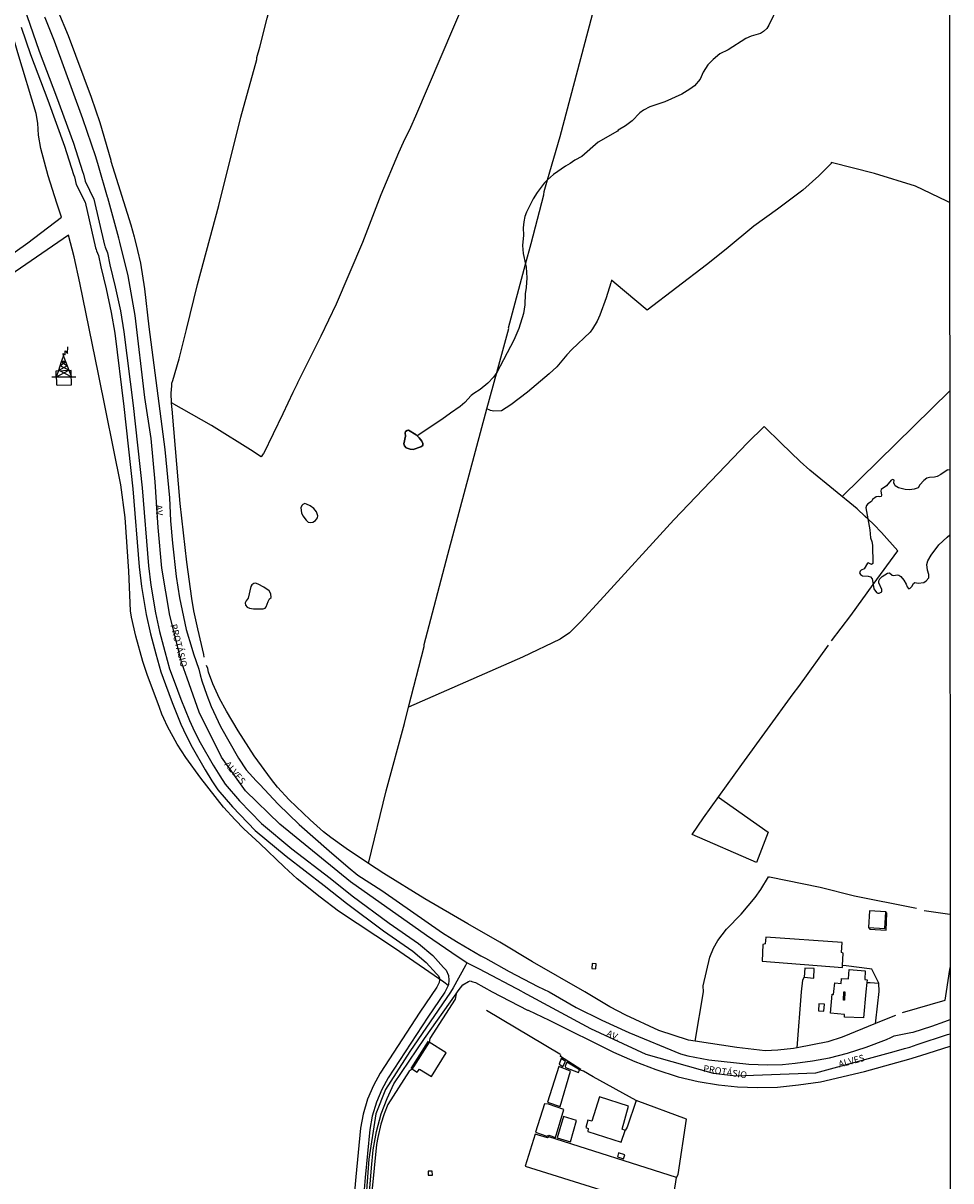
# Model space of a CAD drawing. Units: millimetres. Extents: x 187942 to 190356, y 1674289 to 1677065.
# Drawn here: x 190008 to 190356, y 1674775 to 1675209 of the extents above; entities that cross this region are included whole.
import ezdxf
from ezdxf.enums import TextEntityAlignment as Align

# ---------------------------------------------------------------- set-up
doc = ezdxf.new("R2010")
doc.units = ezdxf.units.MM
doc.header["$LTSCALE"] = 5
doc.header["$MEASUREMENT"] = 0
for name, color, linetype in [('V-ACUDE', 4, 'Continuous'), ('V-EDIFICACAO', 7, 'Continuous'), ('V-EIXO_DE_LOGRADOURO', 3, 'Continuous'), ('V-LAGOA', 150, 'Continuous'), ('V-LOTE', 1, 'Continuous'), ('V-NOME_DOS_LOGRADOUROS', 7, 'Continuous'), ('V-QUADRA', 2, 'Continuous'), ('V-TALVEGUE', 4, 'Continuous'), ('V-TESTADA', 1, 'Continuous'), ('V-TORRE_ALTA_TENSAO', 7, 'Continuous')]:
    doc.layers.add(name, color=color, linetype=linetype)
doc.layers.add('X-LIMITE_5000', color=4, linetype='Continuous', plot=False)
doc.styles.get("Standard").update_dxf_attribs({"font": 'ARIAL.TTF'})

# ---------------------------------------------------------------- blocks, each defined once
blk = doc.blocks.new('304')
at = {"color": 0, "linetype": 'ByBlock', "lineweight": -2}
for p, q in [((1.36, 4.33), (1.3, 5.43)), ((1.3, 5.43), (2.01, 4.81)), ((2.01, 4.81), (2.02, 6.4)), ((2.02, 6.4), (2.86, 5.43)), ((2.86, 5.43), (2.99, 7.82)), ((-0.41, -0.85), (0.13, 0.75)), ((-0.37, -0.87), (2.76, 0.72)), ((0.13, 0.75), (0.69, 2.4)), ((0.13, 0.75), (2.11, 2.39)), ((3.38, -0.88), (0.13, 0.75)), ((0.69, 2.4), (1.36, 4.33)), ((2.11, 2.39), (0.69, 2.4)), ((0.69, 2.4), (2.75, 0.75)), ((1.36, 4.33), (2.11, 2.39)), ((2.11, 2.39), (2.75, 0.75)), ((2.75, 0.75), (2.76, 0.72)), ((2.76, 0.72), (3.38, -0.88)), ((-2.99, -3.38), (-1.28, -3.38)), ((-1.28, -3.38), (-0.41, -0.85)), ((-1.28, -3.38), (3.38, -0.88)), ((-1.28, -3.38), (4.35, -3.38)), ((-0.41, -0.85), (-0.37, -0.87)), ((-0.37, -0.87), (4.35, -3.38)), ((3.38, -0.88), (4.35, -3.38)), ((4.35, -3.38), (6, -3.38))]:
    blk.add_line(p, q, dxfattribs=at)

msp = doc.modelspace()

# ---------------------------------------------------------------- linework, layer by layer
at = {"layer": 'V-ACUDE'}
for points in [[(190155.62, 1675053.89), (190156.37, 1675053.12), (190157.42, 1675051.83), (190157.81, 1675051.04), (190157.78, 1675050.24), (190157.07, 1675049.71), (190154.2, 1675048.78), (190153, 1675048.87), (190151.55, 1675049.38), (190150.85, 1675050.06), (190150.71, 1675050.9), (190151.29, 1675053.69), (190151.19, 1675054.99), (190151.32, 1675055.43), (190151.94, 1675055.9), (190152.43, 1675055.95), (190155.3, 1675054.22)], [(190117.58, 1675022.15), (190118.3, 1675023.15), (190118.39, 1675023.89), (190117.9, 1675025.4), (190116.93, 1675026.62), (190115.62, 1675027.65), (190114.22, 1675028.28), (190113.53, 1675028.47), (190112.79, 1675028.17), (190112.39, 1675027.72), (190112.05, 1675026.83), (190112.26, 1675025), (190112.81, 1675023.92), (190114.04, 1675022.2), (190114.86, 1675021.52), (190115.65, 1675021.38), (190116.53, 1675021.49), (190116.57, 1675021.52), (190117.58, 1675022.15)], [(190099.81, 1674991.75), (190100.38, 1674992.72), (190100.93, 1674993.27), (190100.89, 1674994.62), (190100.22, 1674995.81), (190098.18, 1674997.21), (190096.14, 1674998.28), (190095.12, 1674998.59), (190094.42, 1674998.5), (190093.66, 1674998.02), (190093.31, 1674997.42), (190092.31, 1674993.04), (190091.56, 1674992.05), (190091.28, 1674991.27), (190091.36, 1674990.42), (190091.98, 1674989.69), (190092.87, 1674989.27), (190094.35, 1674989.01), (190098.02, 1674989.05), (190098.7, 1674989.28), (190099.07, 1674989.78), (190099.81, 1674991.75)]]:
    msp.add_lwpolyline(points, close=True, dxfattribs=at)
at = {"layer": 'V-EDIFICACAO'}
for points in [[(190325.06, 1674875.83), (190324.71, 1674869.59), (190330.77, 1674869.2), (190331.15, 1674875.46), (190325.06, 1674875.83)], [(190314.99, 1674855.36), (190315.23, 1674860.02), (190314.61, 1674860.24), (190314.82, 1674864.05), (190286.24, 1674866.05), (190286.02, 1674863.45), (190285.13, 1674863.27), (190284.88, 1674856.94), (190314.95, 1674854.61)], [(190221.2, 1674856.08), (190221.03, 1674854.2), (190222.57, 1674854.15), (190222.66, 1674856.06), (190221.2, 1674856.08)], [(190300.82, 1674854.42), (190300.58, 1674851), (190304.17, 1674850.68), (190304.35, 1674854.21), (190300.82, 1674854.42)], [(190323.68, 1674845.56), (190322.78, 1674835.78), (190315.71, 1674836.07), (190315.67, 1674837.04), (190310.41, 1674837.46), (190311.03, 1674844.57), (190311.61, 1674844.52), (190311.68, 1674845.57), (190312.03, 1674848.84), (190314.46, 1674848.65), (190314.59, 1674850.49), (190317.24, 1674850.38), (190317.48, 1674853.86), (190323.5, 1674853.41), (190323.29, 1674850.14), (190324.15, 1674850.04), (190324.05, 1674849.04)], [(190315.4, 1674845.56), (190315.8, 1674845.56), (190315.64, 1674842.39), (190315.3, 1674842.42), (190315.4, 1674845.56)], [(190306.1, 1674841), (190305.99, 1674838.39), (190308, 1674838.27), (190308.15, 1674840.93), (190306.1, 1674841)], [(190160.11, 1674826.64), (190154.28, 1674817.35), (190153.79, 1674816.57), (190154.28, 1674816.25), (190155.6, 1674815.4), (190156.54, 1674816.52), (190161, 1674813.73), (190166.55, 1674822.61)], [(190209.55, 1674820.55), (190208.84, 1674818.37), (190210.22, 1674817.55), (190211.16, 1674819.41), (190209.55, 1674820.55)], [(190204.41, 1674804.14), (190209.18, 1674802.59), (190213.11, 1674815.72), (190208.7, 1674817.57), (190204.41, 1674804.14)], [(190216.48, 1674816.33), (190216.25, 1674816.46), (190216.06, 1674816.57), (190211.67, 1674819.09), (190211.05, 1674817.66), (190211.14, 1674817.18), (190216.12, 1674815.27)], [(190204.85, 1674803.4), (190203.32, 1674803.51), (190200.02, 1674792.86), (190204.16, 1674791.45), (190204.91, 1674791.77), (190207.44, 1674790.98), (190210.53, 1674801.45), (190204.85, 1674803.4)], [(190223.95, 1674806.1), (190221.04, 1674797.04), (190219.56, 1674797.45), (190218.78, 1674794.69), (190219.68, 1674794.29), (190219.54, 1674793.16), (190232.05, 1674789.2), (190233.52, 1674793.49), (190232.44, 1674793.99), (190234.85, 1674802.64), (190223.95, 1674806.1)], [(190210.47, 1674798.85), (190208.04, 1674790.83), (190213.03, 1674789.24), (190215.29, 1674797.27), (190210.47, 1674798.85)], [(190204.94, 1674791.15), (190204.44, 1674790.76), (190199.87, 1674792.21), (190196.1, 1674780.18), (190250.77, 1674763.11), (190252.73, 1674775.97), (190204.94, 1674791.15)], [(190231.05, 1674785.23), (190230.62, 1674783.62), (190232.92, 1674782.89), (190233.43, 1674784.47), (190231.05, 1674785.23)], [(190159.81, 1674778.29), (190159.82, 1674776.79), (190161.34, 1674776.81), (190161.32, 1674778.34), (190159.81, 1674778.29)]]:
    msp.add_lwpolyline(points, close=True, dxfattribs=at)
at = {"layer": 'V-EIXO_DE_LOGRADOURO'}
for points in [[(190036.25, 1675155.08), (190035.29, 1675158.36), (190030.41, 1675172.69), (190019.77, 1675201.81), (190016.25, 1675210.5), (190016.14, 1675210.76)], [(190039.76, 1675143.01), (190039.7, 1675143.24), (190036.25, 1675155.08)], [(190044.29, 1675126.49), (190043.95, 1675127.88), (190039.76, 1675143.01)], [(190066.26, 1674973.66), (190063.05, 1674986.56), (190059.99, 1675004.22), (190058.6, 1675019.5), (190057.45, 1675036.6), (190056.06, 1675052.83), (190053.64, 1675068.27), (190049.98, 1675098.99), (190047.4, 1675113.79), (190044.29, 1675126.49)], [(190067.61, 1674968.3), (190067.54, 1674968.5), (190066.26, 1674973.66)], [(190069.48, 1674963.07), (190067.61, 1674968.3)], [(190168.66, 1674860.08), (190159.19, 1674866.59), (190130.67, 1674886.67), (190104.23, 1674908.33), (190091.4, 1674920.83), (190082.39, 1674933.41), (190074.01, 1674950.36), (190069.48, 1674963.07)], [(190174.25, 1674856.4), (190173.21, 1674856.95), (190168.66, 1674860.08)], [(190174.25, 1674856.4), (190173.7, 1674855.4), (190169.09, 1674847.05)], [(190178.96, 1674853.94), (190174.25, 1674856.4)], [(190195.12, 1674845.48), (190178.96, 1674853.94)], [(190168.19, 1674845.43), (190152.93, 1674823.18), (190143.81, 1674808.9), (190140.17, 1674799.85), (190137.54, 1674782.81), (190135.85, 1674759.35)], [(190169.09, 1674847.05), (190168.19, 1674845.43)], [(190195.12, 1674845.48), (190220.54, 1674831.75), (190241.34, 1674822.19), (190266.53, 1674814.98), (190275.04, 1674814.07), (190304.96, 1674815.12), (190334.26, 1674823.2)], [(190342.94, 1674825.74), (190354.32, 1674829.47), (190355.32, 1674829.8)], [(190334.26, 1674823.2), (190338.16, 1674824.27)], [(190338.16, 1674824.27), (190340.14, 1674824.82), (190342.94, 1674825.74)]]:
    msp.add_lwpolyline(points, dxfattribs=at)
at = {"layer": 'V-LAGOA'}
for points in [[(190150.85, 1675050.06), (190151.55, 1675049.38), (190153, 1675048.87), (190154.2, 1675048.78), (190157.07, 1675049.71), (190157.78, 1675050.24), (190157.81, 1675051.04), (190157.42, 1675051.83), (190156.37, 1675053.12), (190155.62, 1675053.89), (190155.62, 1675053.89), (190155.3, 1675054.22), (190152.43, 1675055.95), (190151.94, 1675055.9), (190151.32, 1675055.43), (190151.19, 1675054.99), (190151.29, 1675053.69), (190151.29, 1675053.69), (190150.71, 1675050.9), (190150.85, 1675050.06)], [(190112.26, 1675025), (190112.81, 1675023.92), (190114.04, 1675022.2), (190114.86, 1675021.52), (190115.65, 1675021.38), (190116.53, 1675021.49), (190116.57, 1675021.52), (190117.58, 1675022.15), (190117.58, 1675022.15), (190118.3, 1675023.15), (190118.39, 1675023.89), (190117.9, 1675025.4), (190116.93, 1675026.62), (190115.62, 1675027.65), (190114.22, 1675028.28), (190113.53, 1675028.47), (190112.79, 1675028.17), (190112.39, 1675027.72), (190112.05, 1675026.83), (190112.26, 1675025)], [(190091.56, 1674992.05), (190091.28, 1674991.27), (190091.36, 1674990.42), (190091.98, 1674989.69), (190092.87, 1674989.27), (190094.35, 1674989.01), (190098.02, 1674989.05), (190098.7, 1674989.28), (190099.07, 1674989.78), (190099.81, 1674991.75), (190099.81, 1674991.75), (190100.38, 1674992.72), (190100.93, 1674993.27), (190100.89, 1674994.62), (190100.22, 1674995.81), (190098.18, 1674997.21), (190096.14, 1674998.28), (190095.12, 1674998.59), (190094.42, 1674998.5), (190093.66, 1674998.02), (190093.31, 1674997.42), (190092.31, 1674993.04), (190091.56, 1674992.05)]]:
    msp.add_lwpolyline(points, close=True, dxfattribs=at)
msp.add_lwpolyline([(190355.14, 1675040.96), (190354.4, 1675041.1), (190354.19, 1675040.96), (190351.76, 1675039.34), (190350.39, 1675038.66), (190349.42, 1675038.36), (190347.57, 1675038.2), (190346.52, 1675037.95), (190345.4, 1675037.18), (190343.97, 1675035.5), (190343.25, 1675034.38), (190341.8, 1675033.9), (190340.03, 1675033.64), (190338.44, 1675033.7), (190335.89, 1675034.38), (190334.62, 1675035.17), (190334.22, 1675036.24), (190334.31, 1675037.2), (190333.8, 1675037.53), (190333.13, 1675037.21), (190331.46, 1675035.16), (190329.43, 1675033.77), (190329.35, 1675033.26), (190329.62, 1675031.67), (190329.43, 1675031.14), (190328.8, 1675031.01), (190328.27, 1675031.17), (190327.59, 1675030.94), (190326.18, 1675029.95), (190325.82, 1675029.31), (190324.42, 1675028.43), (190323.88, 1675027.75), (190323.67, 1675026.83), (190324.4, 1675022.8), (190325.17, 1675018.59), (190325.39, 1675015.68), (190325.94, 1675014.29), (190326.24, 1675012.88), (190326.27, 1675006.06), (190325.79, 1675005.62), (190324.59, 1675006.24), (190324.3, 1675006.2), (190323.12, 1675004.01), (190321.9, 1675003.48), (190321.62, 1675003.2), (190321.35, 1675002.5), (190321.7, 1675001.9), (190322.5, 1675001.43), (190324.61, 1675001.25), (190325.4, 1675001.01), (190326.11, 1675000.25), (190326.48, 1674998.13), (190326.75, 1674996.55), (190327.75, 1674995.1), (190328.24, 1674994.86), (190328.65, 1674994.84), (190329.65, 1674995.36), (190329.73, 1674996.22), (190328.5, 1674998.82), (190328.57, 1674999.53), (190328.98, 1675000.25), (190329.84, 1675001.16), (190331.8, 1675002.38), (190332.6, 1675002.57), (190333.57, 1675001.63), (190334.24, 1675001.46), (190335.38, 1675001.73), (190336.05, 1675001.64), (190336.78, 1675001.17), (190337.9, 1674999.82), (190338.8, 1674998.24), (190339.14, 1674997.33), (190339.49, 1674996.78), (190339.82, 1674996.58), (190340.3, 1674996.73), (190340.92, 1674997.4), (190341.51, 1674998.48), (190342.01, 1674998.85), (190343.27, 1674998.66), (190345.42, 1674998.84), (190346.29, 1674999.47), (190347.3, 1675000.65), (190347.31, 1675001.88), (190346.76, 1675003.51), (190346.56, 1675005.59), (190346.86, 1675006.99), (190348.12, 1675009.11), (190351.04, 1675013.04), (190354.16, 1675015.85), (190355.16, 1675016.75)], dxfattribs=at)
at = {"layer": 'V-LOTE'}
for points in [[(190194.9207, 1675267.3477), (190194.51, 1675266.38), (190188.56, 1675251.91), (190178.71, 1675229.33), (190154.98, 1675173.68), (190153.12, 1675169.39), (190150.34, 1675163.83), (190148.59, 1675159.9), (190142.09, 1675144.11), (190135.13, 1675126.26), (190125.25, 1675103.22), (190119.61, 1675091.26), (190110.8, 1675073.77), (190110.7, 1675073.32), (190109.05, 1675070.14), (190105.33, 1675062.12), (190098.07, 1675047.16), (190097.99, 1675047.05), (190097.22, 1675046.05)], [(189985.99, 1675119.68), (189986.81, 1675118.68), (189991.81, 1675113.88), (189999.33, 1675118.77), (190009.88, 1675126.15), (190022.44, 1675135.84), (190020.67, 1675140.99), (190017.44, 1675151.35), (190014.65, 1675161.53), (190013.86, 1675166.53), (190013.53, 1675171.05), (190012.96, 1675174.69), (190006.08, 1675197.35), (189999.97, 1675218.74), (189997.53, 1675225.88), (189996.08, 1675229.57), (189990.7, 1675241.59), (189989.26, 1675244.58), (189986.4, 1675249.75), (189978.7, 1675261.89), (189975.97, 1675265.65), (189975.75, 1675265.92)], [(190204.52, 1675149.76), (190209.24, 1675166.06), (190227.43, 1675234.93), (190228.27, 1675238.48)], [(190063.78, 1675073.62), (190064.07, 1675074.62), (190066.44, 1675082.77), (190069.3, 1675093.65), (190073.34, 1675110.54), (190081.31, 1675140.11), (190089.56, 1675173.24), (190095.57, 1675194.84), (190095.63, 1675195.64), (190096.76, 1675199.5), (190099.5, 1675210.4), (190099.85, 1675211.69)], [(190355.06, 1675141.29), (190354.05, 1675141.77), (190342.3, 1675147.42), (190326.9, 1675152.21), (190310.72, 1675156.24), (190310.65, 1675155.95), (190306.08, 1675151.35), (190300.05, 1675145.96), (190290.63, 1675138.74), (190281.78, 1675132.38), (190271.39, 1675123.78), (190263.96, 1675117.9), (190241.73, 1675100.96), (190229.46, 1675111.34), (190228.48, 1675112.17)], [(190196.26, 1675118.13), (190198.37, 1675125.99), (190203.05, 1675144.17), (190203.26, 1675145.43), (190204.52, 1675149.76)], [(190060.06, 1674949.61), (190059.08, 1674952.03), (190054.53, 1674964.39), (190052.84, 1674969.35), (190050.24, 1674978.84), (190048.66, 1674985.96), (190048.27, 1674988.33), (190047.7, 1675003.19), (190046.24, 1675023.25), (190044.62, 1675035.48), (190036.32, 1675076.93), (190029.24, 1675111.14), (190027.13, 1675120.91), (190025.06, 1675129.05), (190001.04, 1675112.62)], [(190185.46, 1675077.53), (190189.92, 1675094.08), (190189.88, 1675094.33), (190196.26, 1675118.13)], [(190228.48, 1675112.17), (190228.18, 1675111.19), (190226.43, 1675105.57), (190224.1, 1675099.12), (190223.05, 1675096.86), (190221.3, 1675093.95), (190220.4, 1675092.71), (190213.62, 1675086.24), (190211.68, 1675084.18), (190207.9, 1675079.67), (190205.12, 1675077.1), (190197.02, 1675070.2), (190190.72, 1675065.44), (190187.23, 1675063.28), (190184.33, 1675063.13), (190183.17, 1675063.38), (190182.81, 1675063.52), (190181.79, 1675063.93)], [(190181.79, 1675063.93), (190185.46, 1675077.53)], [(190063.66, 1675066.19), (190063.47, 1675069.9), (190063.7, 1675072.62), (190063.78, 1675073.62)], [(190355.1248, 1675070.753), (190314.7712, 1675031.1046)], [(190097.22, 1675046.05), (190096.21, 1675046.56), (190094.24, 1675048.02), (190078.6, 1675057.79), (190063.66, 1675066.19)], [(190075.92, 1674970.95), (190075.74, 1674971.97), (190073.45, 1674981.49), (190072.04, 1674988.33), (190071.22, 1674992.95), (190069.34, 1675006.54), (190066.91, 1675028.47), (190063.92, 1675063.81), (190063.74, 1675064.71), (190063.66, 1675066.19)], [(190152.4, 1674952.15), (190158.21, 1674974.95), (190158.29, 1674975.7), (190167.1, 1675009.4), (190181.79, 1675063.93)], [(190324.4, 1675022.8), (190323.49, 1675023.67), (190320.39, 1675026.47), (190302.75, 1675041.02), (190299.1, 1675044.24), (190291.95, 1675051.05), (190285.65, 1675057.33), (190279.43, 1675051.22), (190251.77, 1675022.33), (190224.22, 1674992.09), (190217.04, 1674984.35), (190212.71, 1674979.99), (190209.2, 1674977.68), (190195.06, 1674970.97), (190152.4, 1674952.15)], [(190326.48, 1674998.13), (190335.68, 1675010.77), (190329.56, 1675017.59), (190326.69, 1675020.61), (190324.4, 1675022.8)], [(190310.78, 1674977), (190318.03, 1674986.53), (190326.48, 1674998.13)], [(190268.48, 1674918.47), (190287.15, 1674905.36), (190282.79, 1674893.97), (190258.68, 1674904.51), (190262.93, 1674910.75), (190277.23, 1674930.72), (190296.48, 1674957.17), (190298.64, 1674959.9), (190309.67, 1674975.45)], [(190128.99, 1674899.2), (190123.31, 1674903.31), (190120.58, 1674905.5), (190115.55, 1674909.95), (190107.73, 1674917.44), (190103.35, 1674922.22), (190101.04, 1674925.05), (190094.62, 1674933.96), (190088.6, 1674943.32), (190084.18, 1674950.69), (190081.65, 1674955.37), (190079.07, 1674960.93), (190077.51, 1674965.29), (190077.2, 1674966.66), (190076.71, 1674967.82)], [(190167.26, 1674847.86), (190165.65, 1674849.11), (190147.2, 1674861.85), (190126.15, 1674875.74), (190119.27, 1674880.95), (190110.64, 1674887.9), (190105.8, 1674892.3), (190096.7, 1674901.09), (190090.75, 1674906.6), (190087.42, 1674909.96), (190083.09, 1674914.76), (190074.64, 1674925.62), (190068.96, 1674933.36), (190065.75, 1674938.32), (190062.16, 1674944.9), (190060.75, 1674947.89), (190060.06, 1674949.61)], [(190137.43, 1674893.62), (190144.09, 1674920.88), (190150.86, 1674946.1), (190152.4, 1674952.15)], [(190137.43, 1674893.62), (190128.99, 1674899.2)], [(190218.46, 1674845.48), (190198.85, 1674856.72), (190186.61, 1674864.09), (190174.62, 1674870.93), (190158.57, 1674880.4), (190143.21, 1674889.8), (190137.43, 1674893.62)], [(190262.88, 1674845.52), (190262.82, 1674847.8), (190265.21, 1674858.54), (190266.67, 1674861.81), (190268.27, 1674864.73), (190271.56, 1674869.03), (190276.99, 1674874.63), (190282.29, 1674880.91), (190284.39, 1674883.91), (190287.25, 1674888.57), (190287.61, 1674888.61), (190306.62, 1674884.72), (190319.44, 1674881.42), (190341.45, 1674877.13), (190342.68, 1674876.9)], [(190345.52, 1674875.95), (190354.28, 1674874.7), (190355.29, 1674874.56)], [(190325.98, 1674853.99), (190325.04, 1674854.11), (190316.38, 1674855.19), (190314.99, 1674855.36)], [(190328.6, 1674848.72), (190326.47, 1674853), (190325.98, 1674853.99)], [(190353.85, 1674845.6), (190355.14, 1674853.84), (190355.3119, 1674854.6477)], [(190355.3, 1674854.26), (190355.2324, 1674854.2744)], [(190299.63, 1674845.55), (190300.08, 1674849.83), (190300.58, 1674851)], [(190259.76, 1674827.01), (190257.33, 1674827.38), (190246.14, 1674831.04), (190233.85, 1674836.74), (190227.81, 1674839.88), (190218.46, 1674845.48)], [(190259.76, 1674827.01), (190262.88, 1674845.52)], [(190297.92, 1674824.51), (190299.63, 1674845.55)], [(190324.05, 1674849.04), (190325.37, 1674848.95), (190328.6, 1674848.72)], [(190327.31, 1674833.58), (190327.43, 1674834.6), (190328.71, 1674845.58)], [(190328.71, 1674845.58), (190328.61, 1674848.71), (190328.6, 1674848.72)], [(190337.37, 1674837.72), (190353.38, 1674842.44), (190353.85, 1674845.6)], [(190170.21, 1674844.78), (190169.82, 1674842.78), (190160.41, 1674827.96), (190160.11, 1674826.64)], [(190209.12, 1674822.14), (190181.65, 1674838.55)], [(190334.82, 1674836.63), (190333.82, 1674836.22), (190327.31, 1674833.58)], [(190327.31, 1674833.58), (190314.85, 1674828.54), (190309.47, 1674826.81), (190297.92, 1674824.51)], [(190297.92, 1674824.51), (190296.59, 1674824.24), (190290.72, 1674823.6), (190286, 1674823.43), (190275.43, 1674824.63), (190259.76, 1674827.01)], [(190209.28, 1674822.04), (190209.12, 1674822.14)], [(190209.28, 1674821.3), (190209.45, 1674821.94)], [(190153.79, 1674816.57), (190152.64, 1674815.72), (190144.69, 1674803.29), (190143.23, 1674799.73), (190142.06, 1674795.91), (190140.88, 1674790.94), (190140.44, 1674788.26), (190138.69, 1674770.54)], [(190237.7, 1674804.76), (190221.55, 1674813.61), (190217.95, 1674815.84), (190216.48, 1674816.33)], [(190237.7, 1674804.76), (190234.35, 1674794.77), (190233.52, 1674793.49)], [(190256.52, 1674797.84), (190237.7, 1674804.76)], [(190252.73, 1674775.97), (190253.34, 1674777.03), (190256.52, 1674797.84)]]:
    msp.add_lwpolyline(points, dxfattribs=at)
msp.add_lwpolyline([(190020.3639, 1675078.1422), (190020.347, 1675076.4876), (190020.516, 1675074.5967), (190020.516, 1675072.9758), (190020.7865, 1675072.8239), (190026.1956, 1675073.0096), (190026.2294, 1675074.5122), (190026.0772, 1675075.9642), (190026.0603, 1675078.3111)], close=True, dxfattribs=at)
at = {"layer": 'V-QUADRA'}
for p, q in [((190007.2642, 1675206.9705), (190010.8002, 1675196.7942)), ((190010.8002, 1675196.7942), (190017.309, 1675179.6511)), ((190017.309, 1675179.6511), (190023.5682, 1675162.4259)), ((190023.5682, 1675162.4259), (190026.9805, 1675151.8208)), ((190026.9805, 1675151.8208), (190027.2611, 1675150.9614)), ((190027.2611, 1675150.9614), (190027.9688, 1675148.0546)), ((190027.9688, 1675148.0546), (190031.2326, 1675141.368)), ((190031.2326, 1675141.368), (190035.1617, 1675124.2628)), ((190035.1617, 1675124.2628), (190035.3915, 1675123.6972)), ((190035.3915, 1675123.6972), (190035.5742, 1675123.2355)), ((190035.5742, 1675123.2355), (190036.2678, 1675121.4715)), ((190036.2678, 1675121.4715), (190037.1119, 1675117.2131)), ((190037.1119, 1675117.2131), (190039.15, 1675108.8901)), ((190039.15, 1675108.8901), (190041.0816, 1675100.0501)), ((190041.0816, 1675100.0501), (190042.366, 1675092.2949)), ((190042.366, 1675092.2949), (190045.8334, 1675064.805)), ((190045.8334, 1675064.805), (190049.125, 1675034.0034)), ((190049.125, 1675034.0034), (190051.4773, 1675004.8242)), ((190051.4773, 1675004.8242), (190052.3955, 1674997.4071)), ((190052.3955, 1674997.4071), (190054.1436, 1674986.9186)), ((190054.1436, 1674986.9186), (190055.7613, 1674979.7109)), ((190055.7613, 1674979.7109), (190057.8106, 1674972.109)), ((190057.8106, 1674972.109), (190059.6006, 1674965.4606)), ((190059.6006, 1674965.4606), (190061.3439, 1674960.7053)), ((190061.3439, 1674960.7053), (190063.828, 1674953.9497)), ((190063.828, 1674953.9497), (190067.1765, 1674945.8118)), ((190067.1765, 1674945.8118), (190069.1076, 1674941.5468)), ((190069.1076, 1674941.5468), (190071.3348, 1674937.2167)), ((190071.3348, 1674937.2167), (190076.2431, 1674928.6753)), ((190076.2431, 1674928.6753), (190078.7312, 1674924.5422)), ((190078.7312, 1674924.5422), (190080.9727, 1674921.2445)), ((190080.9727, 1674921.2445), (190086.4838, 1674914.7804)), ((190086.4838, 1674914.7804), (190094.9216, 1674905.9941)), ((190094.9216, 1674905.9941), (190106.5656, 1674896.3145)), ((190106.5656, 1674896.3145), (190120.8727, 1674885.3437)), ((190120.8727, 1674885.3437), (190129.1921, 1674878.6982)), ((190129.1921, 1674878.6982), (190143.0681, 1674868.3667)), ((190143.0681, 1674868.3667), (190154.0029, 1674860.7957)), ((190154.0029, 1674860.7957), (190159.0403, 1674856.5602)), ((190159.0403, 1674856.5602), (190162.9342, 1674852.2913)), ((190162.9342, 1674852.2913), (190163.5108, 1674851.6594)), ((190163.5108, 1674851.6594), (190163.958, 1674850.6936)), ((190164.0146, 1674849.9497), (190163.9044, 1674848.9995)), ((190163.958, 1674850.6936), (190164.0146, 1674849.9497)), ((190162.9743, 1674847.2339), (190156.664, 1674837.936)), ((190163.9044, 1674848.9995), (190162.9743, 1674847.2339)), ((190156.664, 1674837.936), (190141.7986, 1674815.0445)), ((190141.7986, 1674815.0445), (190139.2267, 1674810.4108)), ((190139.2267, 1674810.4108), (190137.1007, 1674805.3428)), ((190137.1007, 1674805.3428), (190135.4101, 1674799.7039)), ((190135.4101, 1674799.7039), (190134.471, 1674794.4639)), ((190134.471, 1674794.4639), (190132.6441, 1674776.2259)), ((190132.6441, 1674776.2259), (190131.6618, 1674764.1142))]:
    msp.add_line(p, q, dxfattribs=at)
for points in [[(190007.43, 1675217.15), (190010.57, 1675208.12), (190014.09, 1675197.99), (190020.59, 1675180.87), (190026.88, 1675163.56), (190030.31, 1675152.9), (190030.63, 1675151.92), (190031.28, 1675149.25), (190034.5539, 1675142.5426), (190038.51, 1675125.32), (190038.64, 1675125), (190038.83, 1675124.52), (190039.64, 1675122.46), (190040.53, 1675117.97), (190042.56, 1675109.68), (190044.52, 1675100.71), (190045.83, 1675092.8), (190049.31, 1675065.21), (190052.61, 1675034.33), (190054.96, 1675005.18), (190055.86, 1674997.91), (190057.58, 1674987.59), (190059.16, 1674980.55), (190061.19, 1674973.02), (190062.94, 1674966.52), (190064.63, 1674961.91), (190067.09, 1674955.22), (190070.39, 1674947.2), (190072.26, 1674943.07), (190074.41, 1674938.89), (190079.26, 1674930.45), (190081.68, 1674926.43), (190083.76, 1674923.37), (190089.08, 1674917.13), (190097.31, 1674908.56), (190108.75, 1674899.05), (190123.03, 1674888.1), (190131.33, 1674881.47), (190145.11, 1674871.21), (190156.13, 1674863.58), (190161.47, 1674859.09), (190165.52, 1674854.65), (190166.46, 1674853.62), (190167.4, 1674851.59), (190167.53, 1674849.88), (190167.32, 1674848.07), (190167.3, 1674847.93), (190167.26, 1674847.86), (190165.98, 1674845.43), (190159.58, 1674836), (190144.8, 1674813.24), (190142.38, 1674808.88), (190140.4, 1674804.16), (190138.82, 1674798.89), (190137.94, 1674793.98), (190136.13, 1674775.91), (190135.16, 1674763.95)], [(190021.05, 1675213.08), (190024.95, 1675203.89), (190033.59, 1675180.77), (190036.73, 1675171.25), (190040.86, 1675157.14), (190040.96, 1675156.81), (190048.41, 1675132.97), (190049.6, 1675128.4), (190049.71, 1675127.98), (190050.93, 1675123.31), (190052.02, 1675118.5), (190053.52, 1675108.94), (190055.13, 1675094.71), (190061.1, 1675048.73), (190062.83, 1675030.67), (190063.23, 1675021.97), (190063.96, 1675013.58), (190065.38, 1675001.16), (190066.65, 1674993.15), (190069.17, 1674981.33), (190071.25, 1674974.28), (190071.88, 1674972.15), (190073.83, 1674966.36), (190074.4, 1674964.26), (190074.99, 1674962.08), (190076.82, 1674956.68), (190078.49, 1674952.42), (190081.97, 1674944.94), (190088.77, 1674933.07), (190091.57, 1674928.74), (190095.31, 1674924.58), (190096.76, 1674923.21), (190103.62, 1674915.84), (190111.44, 1674908.24), (190122.64, 1674898.3), (190129.85, 1674892.17), (190133.48, 1674889.27), (190142.42, 1674883.5), (190165.17, 1674867.63), (190168.79, 1674865.31), (190170.96, 1674864.04), (190179.47, 1674859.04), (190181.21, 1674858.08), (190190.13, 1674853.14), (190200.85, 1674847.45), (190205.11, 1674845.47), (190215.14, 1674839.66), (190224.79, 1674834.88), (190234.87, 1674830.26), (190254.24, 1674822.27), (190256.99, 1674821.56), (190264.9, 1674819.98), (190279.9, 1674818.4), (190286.85, 1674818.17), (190292.52, 1674818.33), (190297.23, 1674818.72), (190303.71, 1674819.59), (190310.12, 1674820.82), (190316.8, 1674822.53), (190323.81, 1674824.73), (190331.44, 1674827.61), (190333, 1674828.34), (190334.33, 1674828.96), (190334.33, 1674828.96), (190340.52, 1674830.27), (190341.35, 1674830.43), (190341.37, 1674830.43), (190348.46, 1674832.69), (190353.3, 1674834.45), (190355.32, 1674835.18)], [(190137.4, 1674765.98), (190138.5, 1674779.55), (190139.22, 1674786.34), (190140.44, 1674793.23), (190142.19, 1674799.83), (190144.37, 1674805.55), (190146.92, 1674810.98), (190158.45, 1674828.08), (190170.21, 1674844.78), (190171.05, 1674845.92), (190172.78, 1674848.09), (190174.84, 1674849.37), (190175.52, 1674849.58), (190176.46, 1674849.31), (190177.44, 1674849.03), (190183.73, 1674845.45), (190197.03, 1674838.69), (190197.2, 1674838.61), (190205.11, 1674834.94), (190229.22, 1674822.88), (190237.2, 1674819.39), (190245.05, 1674816.45), (190253.4, 1674813.6), (190260.95, 1674811.89), (190268.46, 1674810.6), (190275.67, 1674809.89), (190283.08, 1674809.6), (190290.66, 1674809.83), (190298.51, 1674810.67), (190306.69, 1674811.8), (190323.19, 1674815.64), (190335.3, 1674819), (190339.85, 1674820.26), (190344.31, 1674821.66), (190355.33, 1674825.11)]]:
    msp.add_lwpolyline(points, dxfattribs=at)
at = {"layer": 'V-TALVEGUE'}
for points in [[(190290.88, 1675215.04), (190287.36, 1675207.73), (190286.62, 1675206.53), (190285.33, 1675205.32), (190284.26, 1675204.67), (190280.71, 1675203.62), (190278.7, 1675202.71), (190272.13, 1675198.47), (190269.01, 1675197.02), (190266.48, 1675194.89), (190264.49, 1675192.94), (190262.82, 1675190.14), (190261.6, 1675187.47), (190259.52, 1675185.07), (190257.83, 1675183.72), (190254.76, 1675181.95), (190248.4, 1675179.06), (190242.82, 1675177.09), (190240.42, 1675175.85), (190239.1, 1675174.84), (190236.17, 1675171.95), (190233.62, 1675169.97), (190230.93, 1675168.36), (190230.68, 1675168.08), (190223.44, 1675163.87), (190217.3, 1675158.49), (190214.67, 1675157.1), (190212.98, 1675155.92), (190211.17, 1675154.94), (190206.68, 1675151.84), (190204.52, 1675149.76)], [(190204.52, 1675149.76), (190203.25, 1675148.55), (190200.6, 1675145.03), (190199.11, 1675142.68), (190196.59, 1675137.63), (190195.97, 1675136.01), (190195.54, 1675134.08), (190195.39, 1675131.86), (190195.44, 1675129.1), (190195.09, 1675125.15), (190195.39, 1675122.24), (190196.26, 1675118.13)], [(190196.26, 1675118.13), (190196.5, 1675117), (190196.7, 1675113.06), (190196.46, 1675109.48), (190196.1, 1675107.11), (190195.91, 1675102.92), (190195.48, 1675099.76), (190193.75, 1675094.12), (190191.89, 1675089.72), (190185.49, 1675077.57), (190185.46, 1675077.53)], [(190185.46, 1675077.53), (190184.28, 1675075.85), (190182.16, 1675073.54), (190179.3, 1675071.2), (190176.82, 1675069.75), (190175.89, 1675069.02), (190173.49, 1675066.38), (190171.76, 1675064.88), (190168.13, 1675062.4), (190164.92, 1675059.96), (190155.62, 1675053.89)]]:
    msp.add_lwpolyline(points, dxfattribs=at)
at = {"layer": 'V-TESTADA'}
for points in [[(190331.29, 1674868.57), (190331.57, 1674874.96), (190331.15, 1674875.46)], [(190324.71, 1674869.59), (190325.13, 1674868.98), (190331.29, 1674868.57)], [(190159.78, 1674826.96), (190153.28, 1674816.72)], [(190216.95, 1674816.46), (190209.28, 1674821.3)]]:
    msp.add_lwpolyline(points, dxfattribs=at)
at = {"layer": 'X-LIMITE_5000'}
msp.add_lwpolyline([(190354.56, 1675707.88), (190354.83, 1675399.88), (190354.88, 1675344.6), (190354.89, 1675330.67), (190355.06, 1675141.29), (190355.14, 1675041.96), (190355.14, 1675041.66), (190355.16, 1675016.75), (190355.27, 1674897.59), (190355.27, 1674895.16), (190355.27, 1674892.91), (190355.29, 1674874.56), (190355.3, 1674854.84), (190355.31, 1674845.6), (190355.32, 1674835.18), (190355.32, 1674829.8), (190355.33, 1674825.11), (190355.33, 1674823.53), (190355.53, 1674604.63)], dxfattribs=at)

# ---------------------------------------------------------------- block references
at = {"layer": 'V-TORRE_ALTA_TENSAO', "xscale": 0.999998301267624, "yscale": 0.999998301267624, "zscale": 0.999998301267624}
msp.add_blockref('304', (190021.78, 1675079.34), dxfattribs=at)

# ---------------------------------------------------------------- texts
at = {"layer": 'V-NOME_DOS_LOGRADOUROS'}
for s, rotation, p in [('AV.', 274, (190056.87, 1675027.9)), ('PROTÁSIO', 284, (190062.41, 1674982.79)), ('ALVES', 310, (190082.72, 1674930.13)), ('AV.', 336, (190226, 1674828.36)), ('ALVES', 15, (190314.01, 1674816.36)), ('PROTÁSIO', 351, (190262.52, 1674814.85))]:
    msp.add_text(s, height=2.50002, rotation=rotation, dxfattribs=at).set_placement(p, align=Align.BOTTOM_LEFT)

doc.saveas('drawing.dxf')
